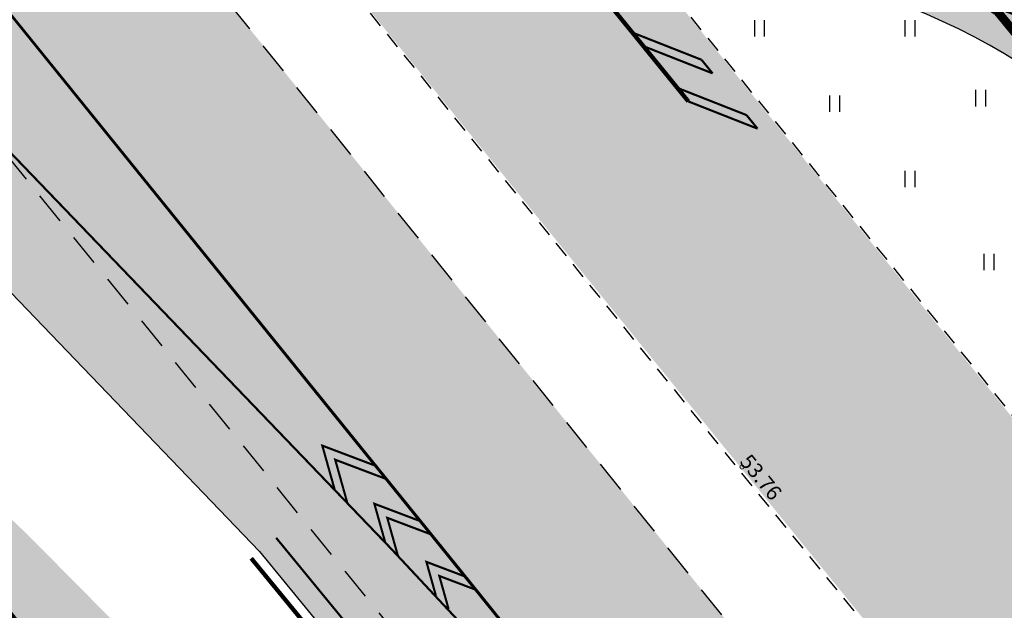
# Model space of a CAD drawing. Units: metres. Extents: x 548547 to 552201, y 6579805 to 6581606.
# Drawn here: x 549495 to 549541, y 6580617 to 6580645 of the extents above; entities that cross this region are included whole.
import ezdxf

# ---------------------------------------------------------------- set-up
doc = ezdxf.new("R2010")
doc.units = ezdxf.units.M
for name, pattern in [('923', [2, 1, -1]), ('ASFBET', [2.5, 1.5, -1]), ('KATASTRIPIIR', [0.02, 0.01, 0.01])]:
    doc.linetypes.add(name, pattern=pattern)
for name, color, linetype in [('HALJASTUS', 3, 'Continuous'), ('PIIR', 32, 'Continuous'), ('PRoj. tee', 7, 'Continuous'), ('TEE', 7, 'Continuous'), ('TL_põrkepiire', 1, 'Continuous'), ('TL_sõiduteeasfaldiserv', 12, 'Continuous')]:
    doc.layers.add(name, color=color, linetype=linetype)
doc.layers.add('KORGUS-EH2000', color=2, linetype='Continuous', lineweight=0)
for name, color, linetype, true_color in [('TL_hatch_kinnistute-jp-teed_TA-KOV', 7, 'Continuous', 0xbdb9b2), ('TL_hatch_riigiteed_TA', 7, 'Continuous', 0xbdb9b2), ('TL_markeering', 7, 'Continuous', 0xffffff)]:
    doc.layers.add(name, color=color, linetype=linetype, true_color=true_color)
doc.styles.add('ITALIC', font='italic.shx')
doc.linetypes.add('FENCELINE2', pattern='A,0.25,-0.1,[132,ltypeshp.shx,S=0.1,R=0,X=-0.1,Y=0],-0.1,1', length=1.45)

# ---------------------------------------------------------------- blocks, each defined once
blk = doc.blocks.new('HEIN_14')
at = {"layer": 'HALJASTUS', "linetype": 'Continuous'}
for p, q in [((-0.4550559781491756, 0.7611157093197107), (-0.4550559781491756, -0.7611157111823559)), ((0.4550559781491756, 0.7611157093197107), (0.4550559781491756, -0.7611157111823559))]:
    blk.add_line(p, q, dxfattribs=at)
blk = doc.blocks.new('RING02_12')
at = {"layer": 'KORGUS-EH2000', "color": 32, "linetype": 'Continuous', "lineweight": 0}
blk.add_circle((0, 0), 0.2, dxfattribs=at)
blk = doc.blocks.new('A$C8167e308')
at = {"layer": 'TL_hatch_kinnistute-jp-teed_TA-KOV'}
h = blk.add_hatch(color=256, dxfattribs=at)
h.dxf.hatch_style = 1
edge = h.paths.add_edge_path()
edge.add_line((549469.1876084796, 6580633.705124505), (549479.1115303074, 6580630.74393189))
edge.add_arc((549467.6742660606, 6580592.413930762), 39.9999999989741, 44.723762525361394, 73.38545679399732, ccw=False)
edge.add_line((549496.0945736933, 6580620.56150817), (549499.2033908117, 6580617.420351946))
edge.add_arc((549371.7610625305, 6580488.810785976), 181.0579119967415, 37.68150419435068, 45.26118662458049, ccw=False)
edge.add_line((549515.0540782742, 6580599.486343963), (549532.8912427997, 6580577.476682972))
edge.add_line((549532.8912427997, 6580577.476682972), (549537.8014617513, 6580569.183746707))
edge.add_line((549537.8014617513, 6580569.183746707), (549540.0049106798, 6580565.061987881))
edge.add_arc((549527.867477188, 6580559.668393044), 13.28187325006215, -107.12811006028272, 23.959256318998825, ccw=False)
edge.add_line((549523.9558431313, 6580546.975588939), (549518.5475000001, 6580548.375))
edge.add_line((549518.5475000001, 6580548.375), (549522.776942054, 6580561.451931491))
edge.add_line((549522.776942054, 6580561.451931491), (549514.09034721, 6580570.409812923))
edge.add_line((549514.09034721, 6580570.409812923), (549520.9816535492, 6580577.367439276))
edge.add_line((549520.9816535492, 6580577.367439276), (549521.7501615263, 6580578.075611087))
edge.add_arc((549518.1475486464, 6580580.175330789), 4.169849204704063, 329.7649797255463, 393.2006193431326)
edge.add_line((549521.636704972, 6580582.458624577), (549518.9921007905, 6580586.728847253))
edge.add_line((549518.9921007905, 6580586.728847253), (549507.1187671387, 6580601.725901634))
edge.add_arc((549389.5144336432, 6580508.617251429), 150.0000000001247, 38.36904854520805, 44.72376252689358)
edge.add_line((549496.090587266, 6580614.170666717), (549494.4553810188, 6580615.821716962))
edge.add_arc((549466.2299250363, 6580589.898176447), 38.32370439160786, 42.56577800969039, 73.38545679120968)
edge.add_line((549477.1878833895, 6580626.621867261), (549466.5566623805, 6580629.794110422))
edge.add_line((549466.5566623805, 6580629.794110422), (549469.1876084796, 6580633.705124505))
at = {"layer": 'TL_hatch_riigiteed_TA', "lineweight": 0}
h = blk.add_hatch(color=256, dxfattribs=at)
h.dxf.hatch_style = 1
edge = h.paths.add_edge_path(flags=16)
edge.add_arc((549566.6585647177, 6580546.440403148), 0.7999999996346148, 227.1587966594937, 399.1141681489838)
edge.add_line((549567.2792770612, 6580546.945097299), (549549.1392368502, 6580569.255137618))
edge.add_arc((549548.5185469696, 6580568.750458622), 0.7999730096610546, 39.11434086344992, 210.4057075893466)
edge.add_arc((549578.4460950384, 6580586.312730657), 35.4999950912884, 210.4055352286693, 219.1141686856304)
edge.add_line((549550.9019888169, 6580563.916930516), (549562.2519112683, 6580549.957908124))
edge.add_arc((549589.9527820826, 6580572.159524192), 35.49999999881793, 218.7113788145169, 227.8171841397924)
edge = h.paths.add_edge_path()
edge.add_arc((548910.63273479, 6581165.24161258), 125.0000987151388, 65.27389508946521, 70.26798713094372)
edge.add_arc((548924.1382472743, 6581202.891972159), 85.000743187427, 70.26861782870803, 144.7986329703574)
edge.add_line((548854.6814926756, 6581251.890804625), (548859.5839612562, 6581248.432366922))
edge.add_arc((548924.1375018442, 6581202.893187043), 78.9998513069572, 70.26785288842183, 144.799012483927, ccw=False)
edge.add_arc((548910.6327745116, 6581165.241709772), 118.9999938187201, 65.27389299221892, 70.26798503354848, ccw=False)
edge.add_arc((548908.9823716312, 6581161.745948593), 122.8655931996416, 62.07068206934679, 65.25669494371141, ccw=False)
edge.add_arc((548904.9786917017, 6581154.19331667), 131.413791952489, 59.09028842062128, 62.070752265764895, ccw=False)
edge.add_arc((548899.9402324882, 6581145.777901715), 141.2222209866386, 56.3153738962049, 59.090288510727476, ccw=False)
edge.add_arc((548893.6298763152, 6581136.310418957), 152.5999986606017, 53.746008616169206, 56.31537400002338, ccw=False)
edge.add_arc((548885.7312867878, 6581125.539675133), 165.9565191295378, 51.427069957533206, 53.74600871617912, ccw=False)
edge.add_line((548989.2068841606, 6581255.286994913), (548999.4894774841, 6581245.773097698))
edge.add_arc((548847.1028770669, 6581081.074089079), 224.3823509695503, 45.52403969338212, 47.22367327943789, ccw=False)
edge.add_arc((548826.0021544392, 6581059.583808628), 254.4999977781077, 43.982420520336575, 45.52403975057808, ccw=False)
edge.add_arc((548797.6628405759, 6581032.233649712), 293.8846128322797, 42.64635056853132, 43.982420568122905, ccw=False)
edge.add_arc((548758.1592158806, 6580995.849181068), 347.5909059697828, 41.51582985503791, 42.64635062402499, ccw=False)
edge.add_arc((548700.0726131293, 6580944.429878794), 425.1666629147152, 40.590858345418894, 41.515829883620086, ccw=False)
edge.add_arc((548607.5011698051, 6580865.112172188), 547.0714236924237, 39.87143607604378, 40.59085838348432, ccw=False)
edge.add_arc((548439.0930690999, 6580724.443736766), 766.4999931800351, 39.35756301256981, 39.871436089365375, ccw=False)
edge.add_arc((548043.2128891012, 6580399.754842102), 1278.499988525629, 39.04923919132199, 39.3575630373424, ccw=False)
edge.add_arc((546055.1041910283, 6578786.985249626), 3838.50037012107, 38.946464645480376, 39.04923925089179, ccw=False)
edge.add_line((549040.4350525416, 6581199.843459035), (549428.2710413121, 6580719.803514523))
edge.add_arc((549311.593102963, 6580625.536560067), 149.9999999997142, 31.336536425205622, 38.935590808269296, ccw=False)
edge.add_line((549439.7122083134, 6580703.546141813), (549450.0877328517, 6580686.505889941))
edge.add_arc((549429.5886760014, 6580674.024356861), 23.99999999559486, -24.277796592034974, 31.336536434466893, ccw=False)
edge.add_line((549451.4661803002, 6580664.156489542), (549450.0127516403, 6580660.934173034))
edge.add_line((549450.0127516403, 6580660.934173034), (549457.0243562402, 6580657.771582688))
edge.add_line((549457.0243562402, 6580657.771582688), (549462.7002792476, 6580650.578720538))
edge.add_arc((549467.9657397558, 6580643.906020512), 8.500000000065938, 72.66646827782392, 128.2771452196689, ccw=False)
edge.add_arc((549461.5601676467, 6580623.3824086), 29.99999999879374, 55.57619725474461, 72.6664682712464, ccw=False)
edge.add_line((549478.5194597483, 6580648.128770178), (549477.9258845246, 6580647.262647524))
edge.add_line((549477.9258845246, 6580647.262647524), (549481.6686328131, 6580644.87773222))
edge.add_arc((549419.4898148705, 6580567.840114307), 98.99999987131336, 43.84227859552158, 51.0922095400843, ccw=False)
edge.add_line((549490.8934953507, 6580636.414995921), (549506.5433802613, 6580620.117318313))
edge.add_line((549506.5433802613, 6580620.117318313), (549521.6756731888, 6580601.665437448))
edge.add_arc((549443.9658753071, 6580537.936030474), 100.5000000005058, 31.206509912259094, 39.35500285346609, ccw=False)
edge.add_line((549529.9240676778, 6580590.00751177), (549536.4001193421, 6580579.31702091))
edge.add_line((549536.4001193421, 6580579.31702091), (549543.685206793, 6580566.521817183))
edge.add_arc((549578.4460990817, 6580586.312733466), 40.00000000013534, 209.6547766884838, 219.1141681424578)
edge.add_line((549547.410481907, 6580561.078025887), (549548.4646104828, 6580559.781576113))
edge.add_line((549548.4646104828, 6580559.781576113), (549548.2039318716, 6580557.248965917))
edge.add_line((549548.2039318716, 6580557.248965917), (549549.9875977144, 6580558.701045862))
edge.add_line((549549.9875977144, 6580558.701045862), (549556.49081002, 6580550.712809608))
edge.add_line((549556.49081002, 6580550.712809608), (549554.7067249374, 6580549.261244643))
edge.add_line((549554.7067249374, 6580549.261244643), (549557.1163599135, 6580549.140977945))
edge.add_line((549557.1163599135, 6580549.140977945), (549558.7405332775, 6580547.143618763))
edge.add_arc((549589.952782086, 6580572.159524192), 40.00000000123102, 218.7113788107078, 234.6666624642462)
edge.add_arc((549480.0696268472, 6580417.157291321), 149.9999999994798, 38.9931649875482, 54.66666246530991, ccw=False)
edge.add_line((549596.6527813079, 6580511.541443041), (549596.6525236468, 6580511.541761302))
edge.add_line((549596.6525236468, 6580511.541761302), (549680.9678838595, 6580407.396143495))
edge.add_line((549680.9678838595, 6580407.396143495), (549702.6561524519, 6580380.398116107))
edge.add_line((549702.6561524519, 6580380.398116107), (549729.8697663518, 6580347.065340457))
edge.add_line((549729.8697663518, 6580347.065340457), (549755.0707219294, 6580315.916936292))
edge.add_line((549755.0707219294, 6580315.916936292), (549811.9346057979, 6580239.917049112))
edge.add_line((549811.9346057979, 6580239.917049112), (549865.5249321174, 6580173.702649961))
edge.add_arc((549587.793842813, 6579944.303415957), 360.2201639664217, 29.2389110966584, 39.55589150058972, ccw=False)
edge.add_line((549902.1185564924, 6580120.253809245), (549935.7192700054, 6580060.228171011))
edge.add_line((549935.7192700054, 6580060.228171011), (549962.5176541312, 6580011.84471774))
edge.add_line((549962.5176541312, 6580011.84471774), (549966.4610408817, 6580014.012643523))
edge.add_line((549966.4610408817, 6580014.012643523), (549912.8781433204, 6580110.754507066))
edge.add_arc((549587.7938428618, 6579944.30341599), 365.2201639078299, 27.11355367625352, 39.55196887630704)
edge.add_line((549869.3958733897, 6580176.867524415), (549815.8211690296, 6580243.062621593))
edge.add_line((549815.8211690296, 6580243.062621593), (549818.5544437584, 6580245.274785209))
edge.add_line((549818.5544437584, 6580245.274785209), (549758.945340948, 6580319.077271951))
edge.add_line((549758.945340948, 6580319.077271951), (549733.7498998622, 6580350.218860199))
edge.add_line((549733.7498998622, 6580350.218860199), (549706.5417796223, 6580383.544906903))
edge.add_line((549706.5417796223, 6580383.544906903), (549684.8599502253, 6580410.534918641))
edge.add_line((549684.8599502253, 6580410.534918641), (549655.6904464009, 6580446.564842363))
edge.add_line((549655.6904464009, 6580446.564842363), (549642.256013383, 6580463.07019092))
edge.add_line((549642.256013383, 6580463.07019092), (549627.3408304832, 6580481.504044226))
edge.add_line((549627.3408304832, 6580481.504044226), (549627.3435176556, 6580481.506217821))
edge.add_line((549627.3435176556, 6580481.506217821), (549603.7877090683, 6580510.627803418))
edge.add_line((549603.7877090683, 6580510.627803418), (549574.4756426064, 6580546.721653892))
edge.add_line((549574.4756426064, 6580546.721653892), (549545.8344668591, 6580582.073042241))
edge.add_line((549545.8344668591, 6580582.073042241), (549515.9330255216, 6580619.224348127))
edge.add_line((549515.9330255216, 6580619.224348127), (549433.9210604124, 6580720.661022882))
edge.add_line((549433.9210604124, 6580720.661022882), (549227.1616449392, 6580976.826156329))
edge.add_line((549227.1616449392, 6580976.826156329), (548995.0579937428, 6581263.903638971))
edge.add_line((548995.0579937428, 6581263.903638971), (548991.5590381861, 6581261.073919902))
edge.add_arc((548885.7312861857, 6581125.539674402), 171.9565200757347, 52.01659563244466, 53.74600869512275)
edge.add_arc((548893.6298764502, 6581136.310419148), 158.5999984274235, 53.74600861485908, 56.31537399861595)
edge.add_arc((548899.9402326023, 6581145.77790188), 147.222220786716, 56.31537389780019, 59.09028851214666)
edge.add_arc((548904.9786474227, 6581154.19323816), 137.4138820583287, 59.09028939602791, 62.07075324123988)
edge.add_arc((548908.9681006141, 6581161.717108354), 128.897758593636, 62.07108722360292, 65.25696873870913)
edge.add_line((548962.918164579, 6581278.781290616), (548962.9178963129, 6581278.78141425))
h = blk.add_hatch(color=256, dxfattribs=at)
h.dxf.hatch_style = 1
edge = h.paths.add_edge_path(flags=16)
edge.add_arc((549800.0988935343, 6580620.162206738), 6.499999999999999, 0, 360)
edge = h.paths.add_edge_path(flags=16)
edge.add_line((549777.4489838181, 6580639.167064999), (549787.9083672946, 6580627.046323966))
edge.add_arc((549800.0988934174, 6580620.162206486), 14.00000002265709, 141.166393148991, 150.5461288876233, ccw=False)
edge.add_arc((549788.4143389432, 6580629.568118851), 0.9999999998604217, 321.1663942618169, 404.8768085424112)
edge.add_line((549789.1229644364, 6580630.273703651), (549778.914695799, 6580640.525964463))
edge.add_arc((549778.2060703024, 6580639.820379667), 0.9999999994902377, 44.8768082546763, 220.7919823511627)
edge = h.paths.add_edge_path(flags=16)
edge.add_line((549814.8533218222, 6580640.734392379), (549806.8104375484, 6580632.448588506))
edge.add_arc((549800.098893534, 6580620.162206738), 14.00000000027761, 52.26293196327839, 61.354038681297425, ccw=False)
edge.add_arc((549809.2794755577, 6580632.024622753), 0.9999999998979839, 232.2629319787984, 319.2400549264777)
edge.add_line((549810.0369272283, 6580631.371731517), (549820.7381134256, 6580643.78671107))
edge.add_arc((549820.1321520892, 6580644.30902406), 0.8000000007172822, 319.2400548524796, 490.5200076830586)
edge.add_line((549819.6123812554, 6580644.917167366), (549816.2269475157, 6580642.023688641))
edge.add_arc((549829.3836470981, 6580626.630060821), 20.25000052783862, 130.5200077009724, 135.8523182875028)
edge = h.paths.add_edge_path(flags=16)
edge.add_line((549810.8324956126, 6580609.75768229), (549819.4738501409, 6580599.918926319))
edge.add_arc((549820.0749359541, 6580600.446857701), 0.800009811687812, 221.2927144262381, 394.5494814701481)
edge.add_arc((549767.6093111071, 6580564.321424008), 64.50000000040436, 34.54952287504516, 39.80821525920093)
edge.add_line((549817.1576779918, 6580605.615604459), (549811.6395541163, 6580612.236731779))
edge.add_arc((549800.0988935352, 6580620.162206739), 13.99999999982405, 319.71633456800913, 325.520915658051, ccw=False)
edge.add_arc((549811.5416839344, 6580610.4636219), 1.000000000023523, 139.7163345698574, 223.6772504915714)
edge.add_line((549810.8184425278, 6580609.7730266), (549810.8324956126, 6580609.75768229))
edge = h.paths.add_edge_path(flags=16)
edge.add_arc((549758.7071112226, 6580626.521327695), 35.50000000092335, 312.7717053079462, 330.63311194163265, ccw=False)
edge.add_arc((549783.3576745504, 6580599.87475704), 0.7999999993274025, 132.7717053129349, 304.2328828329211)
edge.add_arc((549766.9309822314, 6580624.016086314), 29.99999999366953, 304.2328827059397, 313.6630779062346)
edge.add_line((549787.6434735934, 6580602.313720056), (549793.440903929, 6580607.84672159))
edge.add_arc((549800.0988935401, 6580620.162206735), 14.00000000064474, 230.2969654473136, 241.60348612807138, ccw=False)
edge.add_arc((549790.5167650456, 6580608.621720891), 1.000000000216897, 50.29696545888567, 150.6331119300494)
edge = h.paths.add_edge_path(flags=16)
edge.add_line((549565.921475467, 6580615.463632097), (549565.1471745645, 6580614.839538037))
edge.add_line((549565.1471745645, 6580614.839538037), (549572.9914742258, 6580605.107274026))
edge.add_line((549572.9914742258, 6580605.107274026), (549573.7700554262, 6580605.734818063))
edge.add_line((549573.7700554262, 6580605.734818063), (549587.3139805727, 6580588.926852939))
edge.add_line((549587.3139805727, 6580588.926852939), (549587.3139158183, 6580588.926933296))
edge.add_arc((549588.4819249591, 6580589.868078687), 1.500000000095366, 218.860785278652, 361.5881756413818)
edge.add_arc((549665.4542417757, 6580592.002212789), 75.50189662906102, 131.2994687958992, 181.5881756425532, ccw=False)
edge.add_arc((549614.9633952491, 6580649.475811988), 1.000000000456149, 311.2994687655224, 472.3778977501668)
edge.add_arc((549399.2891206603, 6581173.314291002), 565.499907162905, 292.24016118684773, 292.37789775987926, ccw=False)
edge.add_arc((549484.0707754751, 6580965.978736135), 341.4999935353079, 291.5093477491045, 292.2401612632606, ccw=False)
edge.add_arc((549519.269464256, 6580876.664392584), 245.4999953276456, 290.4862089149641, 291.50934783487367, ccw=False)
edge.add_arc((549537.9351657944, 6580826.704049051), 192.1666629746314, 289.1707446570565, 290.486208982707, ccw=False)
edge.add_arc((549549.0803329922, 6580794.646792863), 158.2272695477376, 287.56295502675925, 289.1707447580623, ccw=False)
edge.add_arc((549556.1704855656, 6580772.245556554), 134.7307665808611, 285.6628400121049, 287.56295514906697, ccw=False)
edge.add_arc((549560.8223797122, 6580755.654616791), 117.4999975506661, 283.4703996355898, 285.6628401782203, ccw=False)
edge.add_arc((549563.8917457457, 6580742.840625939), 104.3235272570334, 280.98563383738633, 283.4703997856193, ccw=False)
edge.add_arc((549565.8740711072, 6580732.628774721), 93.92105067050608, 278.20854268245256, 280.98563403648876, ccw=False)
edge.add_arc((549567.0763992604, 6580724.293996252), 85.49999817593735, 275.1391261234639, 278.20854288313933, ccw=False)
edge.add_arc((549567.6995266866, 6580717.365426789), 78.54346436994307, 271.7773836755887, 275.1391263280759, ccw=False)
edge.add_arc((549567.8245646916, 6580714.33297893), 75.50860360407945, 260.8658254990909, 271.75391953752853, ccw=False)
edge.add_line((549555.8378011868, 6580639.781877537), (549558.9618350143, 6580628.830410258))
edge.add_arc((549596.3818850253, 6580639.818579227), 39.00000000146525, 196.3645539066719, 218.6444582317501)
edge = h.paths.add_edge_path()
edge.add_arc((549596.3818850239, 6580639.818579227), 44.00000000057805, 197.5610075865651, 218.8647263872826, ccw=False)
edge.add_arc((549525.8305644717, 6580617.491215558), 30.00000000018444, 17.56100758258851, 67.00891907274317)
edge.add_arc((549571.4474428268, 6580725.004375604), 86.79032140524428, 244.9332344759178, 247.0089190770091, ccw=False)
edge.add_arc((549573.8226566004, 6580730.082580454), 92.39655052704248, 241.5841237683586, 244.93323458922282, ccw=False)
edge.add_arc((549576.885714217, 6580735.743837694), 98.83333198209212, 238.4659862933251, 241.5841239538778, ccw=False)
edge.add_arc((549580.7908153441, 6580742.107900525), 106.2999986096516, 235.5788219129651, 238.4659864136074, ccw=False)
edge.add_arc((549585.7455466146, 6580749.338368859), 115.0652159087978, 232.9226306921357, 235.57882203279502, ccw=False)
edge.add_arc((549592.0366020742, 6580757.663468448), 125.4999972657138, 232.3616155780513, 232.9226308338475, ccw=False)
edge.add_line((549515.3967896965, 6580658.282441726), (549513.6241879042, 6580656.877542078))
edge.add_line((549513.6241879042, 6580656.877542078), (549474.2166713271, 6580705.37233032))
edge.add_line((549474.2166713271, 6580705.37233032), (549449.0677426271, 6580736.477496856))
edge.add_line((549449.0677426271, 6580736.477496856), (549271.0650885191, 6580956.638055817))
edge.add_line((549271.0650885191, 6580956.638055817), (549159.1187392998, 6581095.097625096))
edge.add_line((549159.1187392998, 6581095.097625096), (549161.0179450932, 6581096.633157499))
edge.add_line((549161.0179450932, 6581096.633157499), (549213.7148731619, 6581034.92027235))
edge.add_line((549213.7148731619, 6581034.92027235), (549222.7355909753, 6581024.366470817))
edge.add_line((549222.7355909753, 6581024.366470817), (549499.0440332579, 6580682.617515756))
edge.add_arc((549668.2287527794, 6580835.594613187), 228.090906565914, 222.1199377743349, 223.1062715158895)
edge.add_arc((549642.4969976344, 6580811.509980706), 192.8461517134695, 223.1062718720297, 224.6075974121874)
edge.add_arc((549624.0962698566, 6580793.359584826), 166.9999981633103, 224.6075973338092, 226.3398960341583)
edge.add_arc((549610.4511356252, 6580779.060847028), 147.2352924786022, 226.3398959594867, 228.3031678199137)
edge.add_arc((549600.0717150922, 6580767.409943605), 131.6315774984519, 228.3031677222816, 230.4974127425523)
edge.add_arc((549592.0366029635, 6580757.663469558), 118.9999986868484, 230.4974126410863, 232.9226308215806)
edge.add_arc((549585.7455467797, 6580749.338369102), 108.5652162022867, 232.9226306995562, 235.5788220402129)
edge.add_arc((549580.7908155003, 6580742.107900773), 99.79999890273045, 235.5788219192334, 238.4659864198828)
edge.add_arc((549576.8857144198, 6580735.743837978), 92.33333232966504, 238.4659862784974, 241.5841239391769)
edge.add_arc((549573.8226566933, 6580730.082580706), 85.89655079448863, 241.5841237929387, 244.9332346135681)
edge.add_arc((549571.4474429622, 6580725.00437587), 80.29032170335107, 244.9332344695474, 248.5133184502307)
edge.add_arc((549569.6428722207, 6580720.420080841), 75.36363554723242, 248.5133182834613, 252.3243754242043)
edge.add_arc((549568.3166666976, 6580716.257861113), 70.99523834476486, 252.3242390086702, 256.36626930949)
edge.add_arc((549567.8235057672, 6580714.322764053), 68.99842647938038, 256.3854803046312, 271.7528476271935)
edge.add_arc((549567.6995266873, 6580717.365427164), 72.04346474448184, 271.777383665959, 275.1391263184262)
edge.add_arc((549567.0763991963, 6580724.293996694), 78.99999862307189, 275.139126140312, 278.2085428999386)
edge.add_arc((549565.8740710473, 6580732.628775144), 87.42105109767138, 278.2085426818236, 280.9856340357271)
edge.add_arc((549563.8917456389, 6580742.840626361), 97.82352769220975, 280.985633850488, 283.4703997987833)
edge.add_arc((549560.8223795728, 6580755.654617281), 110.9999980595696, 283.4703996466519, 285.6628401892695)
edge.add_arc((549556.170485476, 6580772.245556906), 128.2307669435506, 285.6628400083897, 287.5629551452366)
edge.add_arc((549549.0803327906, 6580794.646793334), 151.7272700579135, 287.5629550450598, 289.1707447762516)
edge.add_arc((549537.9351656934, 6580826.704049403), 185.6666633391778, 289.1707446511471, 290.4862089766712)
edge.add_arc((549519.2694641805, 6580876.664392986), 238.9999957303828, 290.4862088984878, 291.5093478183546)
edge.add_arc((549484.0707752488, 6580965.978736532), 334.9999939881208, 291.5093477599943, 292.2401612742323)
edge.add_arc((549399.2890890584, 6581173.314367416), 558.9999898531137, 292.2401612201687, 292.6786493286896)
edge.add_arc((548967.3949629461, 6582206.871709051), 1679.166635766339, 292.6786553705331, 292.8248180733787)
edge.add_line((549618.7686561467, 6580659.191864097), (549651.5953181774, 6580672.991226846))
edge.add_line((549651.5953181774, 6580672.991226846), (549653.5569194452, 6580673.815826184))
edge.add_arc((550266.876823985, 6579216.626530837), 1581.000299740078, 112.6735505669179, 112.8258557864009, ccw=False)
edge.add_arc((549860.8376386709, 6580188.554483079), 527.6666563202832, 112.21663541986419, 112.6735511251855, ccw=False)
edge.add_arc((549781.1825532826, 6580383.581430279), 316.9999936464546, 111.4551092889541, 112.21663546454579, ccw=False)
edge.add_arc((549748.1585553011, 6580467.610743128), 226.7142812631498, 110.3889727299572, 111.45510937570131, ccw=False)
edge.add_arc((549730.6836730589, 6580514.626980885), 176.5555519907729, 109.0182256789546, 110.3889727949929, ccw=False)
edge.add_arc((549720.2822014871, 6580544.803862089), 144.6363607403622, 107.3428682393521, 109.01822582569201, ccw=False)
edge.add_arc((549713.6950573603, 6580565.897149901), 122.5384590650753, 105.3629003156083, 107.34286837210601, ccw=False)
edge.add_arc((549709.4018039732, 6580581.523222507), 106.3333311810974, 103.07832195312852, 105.36290047987791, ccw=False)
edge.add_arc((549706.5976725812, 6580593.59394712), 93.94117456703503, 100.48913314958298, 103.07832214656793, ccw=False)
edge.add_arc((549704.8180128151, 6580603.205080215), 84.16666341838858, 97.59518176445641, 100.48898123169499, ccw=False)
edge.add_arc((549704.2322428639, 6580607.329881846), 80.00063493909735, 60.90162215576868, 97.56979761177712, ccw=False)
edge.add_arc((549702.1796902355, 6580603.714493451), 84.15789625931986, 58.121596541840916, 60.877596348695306, ccw=False)
edge.add_arc((549697.0129641594, 6580595.406817501), 93.94117474991371, 55.65570388690452, 58.12159816977561, ccw=False)
edge.add_arc((549690.0217489869, 6580585.175079786), 106.3333313927362, 53.479914994363924, 55.655704067236684, ccw=False)
edge.add_arc((549680.3780039905, 6580572.151856161), 122.5384593205085, 51.594231267257726, 53.47991513044411, ccw=False)
edge.add_arc((549666.650198103, 6580554.835257047), 144.6363610162349, 49.99865274673152, 51.59423140017441, ccw=False)
edge.add_arc((549646.1323626655, 6580530.384220127), 176.5555523828438, 48.69317940122079, 49.998652844844116, ccw=False)
edge.add_arc((549613.0230323956, 6580492.705706797), 226.714281610245, 47.67781124767828, 48.693179481836694, ccw=False)
edge.add_arc((549552.2337619036, 6580425.951122646), 316.9999942786711, 46.95254830059042, 47.677811324886875, ccw=False)
edge.add_arc((549408.4318920991, 6580271.998320975), 527.6666572834939, 46.517390502237504, 46.95254831686441, ccw=False)
edge.add_arc((548683.7120384387, 6579507.83830486), 1580.833024254843, 46.372344312268524, 46.51739691714579, ccw=False)
edge.add_line((549774.4378330958, 6580652.106757385), (549782.0968748331, 6580644.812272104))
edge.add_arc((549810.4053163977, 6580674.797134552), 41.23663225607073, 226.6472796720317, 242.7669627958037)
edge.add_arc((549798.3407351609, 6580651.498666968), 14.99999999978752, 243.0176384745107, 319.2400548933084)
edge.add_line((549809.7025102151, 6580641.705298415), (549809.7993516535, 6580641.817648996))
edge.add_arc((549840.0974184495, 6580615.701999501), 40.00000000101729, 131.3664314127974, 139.2400548570079, ccw=False)
edge.add_line((549813.662527449, 6580645.721935175), (549815.4340762893, 6580647.281921878))
edge.add_arc((549775.7817397963, 6580692.311825395), 60.0000000002618, 311.3664314040166, 322.5667512319432)
edge.add_line((549823.4254613749, 6580655.841621198), (549824.5161678717, 6580657.266491646))
edge.add_line((549824.5161678717, 6580657.266491646), (549829.1768398592, 6580663.109203))
edge.add_arc((550117.2936410337, 6580425.038265377), 373.7499999456733, 140.2192223228847, 140.43307453826, ccw=False)
edge.add_line((549830.0674266554, 6580664.182916652), (549838.3163477286, 6580657.612770203))
edge.add_line((549838.3163477286, 6580657.612770203), (549837.4876411055, 6580656.530169524))
edge.add_line((549837.4876411055, 6580656.530169524), (549832.7827069046, 6580650.631970177))
edge.add_line((549832.7827069046, 6580650.631970177), (549830.504556944, 6580647.890338236))
edge.add_arc((549443.0587022468, 6580969.837185105), 503.7500000306506, 318.7535091967132, 320.2752257341902, ccw=False)
edge.add_line((549821.8183475018, 6580637.714928011), (549821.7870064287, 6580637.675578807))
edge.add_arc((549844.2618732697, 6580617.803981979), 29.99999999969703, 138.5178595242817, 170.6808704027313)
edge.add_arc((549827.4862442677, 6580620.556848045), 13.00000000022182, 170.6808703986538, 219.8082152569608)
edge.add_line((549817.4997517173, 6580612.23398997), (549824.5158937393, 6580603.81540955))
edge.add_arc((549782.2653483333, 6580568.603317693), 55.00000000023604, -16.655797045775273, 39.80821525827821, ccw=False)
edge.add_line((549834.9577630926, 6580552.839135923), (549817.3402807827, 6580493.951989196))
edge.add_line((549817.3402807827, 6580493.951989196), (549810.1549514976, 6580496.101650346))
edge.add_line((549810.1549514976, 6580496.101650346), (549826.1259299057, 6580549.48529123))
edge.add_arc((549778.2237346701, 6580563.816365566), 50.00000000002186, 343.3442029544584, 395.8003616847835)
edge.add_arc((549794.4449371983, 6580575.515621465), 29.99999999922414, 35.80036168433171, 54.14590490448305)
edge.add_line((549812.0166322961, 6580599.830956777), (549809.140825109, 6580601.909184627))
edge.add_arc((549801.5264239009, 6580591.372539324), 13.00000000036844, 54.14590491209896, 133.6630779246028)
edge.add_line((549792.5510109722, 6580600.776898035), (549791.6960640672, 6580599.960946437))
edge.add_arc((549749.9391106023, 6580643.707974181), 60.47681869173456, 294.918291115163, 313.66670214531234, ccw=False)
edge.add_arc((549796.2724124505, 6580543.691771656), 49.75036903241514, 114.7809572050889, 129.1007281729069)
edge.add_line((549764.8955676163, 6580582.299968028), (549762.4926620726, 6580585.193406995))
edge.add_line((549762.4926620726, 6580585.193406995), (549779.7609806504, 6580598.557556865))
edge.add_line((549779.7609806504, 6580598.557556865), (549776.4275859854, 6580602.233271618))
edge.add_arc((549469.4169065609, 6580940.29499928), 456.6632117767647, 312.2441514825709, 312.6723512347809)
edge.add_arc((549765.4082642965, 6580619.259715592), 20.00027322333583, 312.5981433808606, 336.7983192112276)
edge.add_arc((549770.923241989, 6580616.895757088), 14.00000000037059, 336.7984867498477, 400.9925698989031)
edge.add_line((549781.4903671094, 6580626.07921323), (549770.6576611504, 6580638.54408023))
edge.add_arc((548714.244981489, 6579721.3781806), 1399.000013293311, 40.96415693263459, 41.13464110337978)
edge.add_arc((549417.199750984, 6580335.353545932), 465.6666552745082, 41.13464108202213, 41.64609361181461)
edge.add_arc((549556.6889768449, 6580459.398693318), 278.9999932231697, 41.64609353954806, 42.49851442261461)
edge.add_arc((549615.6725634222, 6580513.444379526), 198.9999952032299, 42.49851432216806, 43.69190355827548)
edge.add_arc((549647.8087742841, 6580544.145723108), 154.5555518351478, 43.69190343707417, 45.22626102626042)
edge.add_arc((549667.7286214957, 6580564.223522385), 126.2727242410449, 45.22626085212276, 47.10158679466719)
edge.add_arc((549681.0570238656, 6580578.567388739), 106.6923051510628, 47.10158658774014, 49.31788088358438)
edge.add_arc((549690.4170898369, 6580589.456341827), 92.33333115094628, 49.31788065190489, 51.8751433005736)
edge.add_arc((549697.1961332913, 6580598.09425686), 81.35293925115406, 51.8751430266211, 54.77337402873358)
edge.add_arc((549702.2012151108, 6580605.182851563), 72.67543852726301, 54.77317652623024, 58.01237588164103)
edge.add_arc((549704.1776317906, 6580608.282721058), 68.99927461573385, 58.04078317521436, 95.75184947822416)
edge.add_arc((549704.5830582016, 6580604.61999967), 72.68419621491407, 95.78046939629172, 99.01966887433794)
edge.add_arc((549705.9420888195, 6580596.058449495), 81.35293923986687, 99.01966979745023, 101.9179007994879)
edge.add_arc((549708.2096479028, 6580585.314745196), 92.33333113861312, 101.9179005287016, 104.4751631774881)
edge.add_arc((549711.7988209751, 6580571.411581129), 106.6923051418573, 104.4751629387235, 106.6914572343921)
edge.add_arc((549717.4226635912, 6580552.656176421), 126.2727242265008, 106.6914570287398, 108.5667829712945)
edge.add_arc((549726.4281923542, 6580525.845380307), 154.5555518176356, 108.5667827995455, 110.1011403887679)
edge.add_arc((549741.7027864966, 6580484.108162879), 198.9999951695565, 110.1011402639089, 111.2945295000923)
edge.add_arc((549770.7557670979, 6580409.570092074), 278.9999931770993, 111.2945293939081, 112.1469502768886)
edge.add_arc((549841.125993734, 6580236.675690956), 465.666655263545, 112.1469502204302, 112.6584027502194)
edge.add_arc((550200.7440672155, 6579375.22534299), 1399.166446793328, 112.6584111515943, 112.8288953281881)
edge.add_line((549657.8948397026, 6580664.791728261), (549657.4581679774, 6580664.608163979))
edge.add_arc((550198.9634608588, 6579374.657409429), 1398.999975476561, 112.7720586918963, 112.9425428626355)
edge.add_arc((549835.1428209018, 6580234.160538268), 465.6666553042525, 112.94254298129, 113.453995511085)
edge.add_arc((549760.8471360757, 6580405.404790542), 278.9999932550369, 113.4539954474079, 114.3064163303654)
edge.add_arc((549727.9178228712, 6580478.313363598), 198.9999951729845, 114.3064162189156, 115.4998054550455)
edge.add_arc((549708.784132729, 6580518.428328966), 154.5555518202, 115.4998053336355, 117.0341629230358)
edge.add_arc((549695.9289739357, 6580543.620852187), 126.2727242764708, 117.0341627609595, 118.9094887034383)
edge.add_arc((549686.4632632196, 6580560.761247003), 106.6923051343072, 118.909488487217, 121.125782782987)
edge.add_arc((549679.0408422909, 6580573.053024811), 92.3333311413673, 121.125782558412, 123.6830452073483)
edge.add_arc((549672.951136259, 6580582.190009323), 81.352939275397, 123.6830449400299, 126.5812759417792)
edge.add_arc((549667.7794702689, 6580589.157999494), 72.6754387096332, 126.5810784208274, 129.8202777760486)
edge.add_arc((549665.4518812894, 6580592.003166166), 68.99965216153807, 129.8487360186284, 186.1428674397927)
edge.add_arc((549667.6944651479, 6580592.271382232), 71.25806572854357, 186.1643371654838, 190.1290000311605)
edge.add_arc((549672.6001088598, 6580593.147774842), 76.24137830497003, 190.1290017972078, 193.8378804078213)
edge.add_arc((549678.1556313444, 6580594.516236945), 81.96296187990524, 193.837880210244, 197.2909740888223)
edge.add_arc((549684.4927249603, 6580596.488926423), 88.59999881458107, 197.2909739023839, 200.4882830498243)
edge.add_arc((549691.7911808841, 6580599.216005944), 96.3913030433869, 200.4882828866743, 203.4298073019691)
edge.add_arc((549700.3017700353, 6580602.904124218), 105.6666652522245, 203.4298071413823, 206.1155468247896)
edge.add_arc((549710.3835459462, 6580607.846527567), 116.8947352726577, 206.1155466835169, 208.5455016351665)
edge.add_arc((549722.5674523326, 6580614.474382428), 130.7647040859788, 208.5455015142721, 210.7196717344395)
edge.add_arc((549737.6707961089, 6580623.449106417), 148.3333313490052, 210.7196716014645, 212.6380570900146)
edge.add_arc((549757.0173737815, 6580635.839872572), 171.3076899592123, 212.6380570049786, 214.3006577615699)
edge.add_arc((549782.8977329624, 6580653.494691622), 202.6363609654008, 214.3006576756202, 215.525819459586)
edge.add_line((549617.981370528, 6580535.748828906), (549645.3375435849, 6580501.82592668))
edge.add_line((549645.3375435849, 6580501.82592668), (549667.8540054266, 6580473.904486753))
edge.add_line((549667.8540054266, 6580473.904486753), (549726.206528958, 6580401.61073496))
edge.add_line((549726.206528958, 6580401.61073496), (549765.6201652399, 6580353.077862084))
edge.add_line((549765.6201652399, 6580353.077862084), (549761.732081788, 6580349.739526405))
edge.add_line((549761.732081788, 6580349.739526405), (549722.3174226276, 6580398.468306193))
edge.add_line((549722.3174226276, 6580398.468306193), (549663.962714242, 6580470.764764832))
edge.add_line((549663.962714242, 6580470.764764832), (549649.5576442179, 6580488.627709075))
edge.add_line((549649.5576442179, 6580488.627709075), (549594.5333228756, 6580556.860378713))
edge.add_line((549594.5333228756, 6580556.860378713), (549591.8278253762, 6580560.217565548))
edge.add_line((549591.8278253762, 6580560.217565548), (549594.8164357394, 6580562.626033787))
edge.add_arc((549527.416956264, 6580543.723384093), 69.99999999300648, 15.66651932517141, 38.86491702637944)
edge.add_line((549581.9208821551, 6580587.647432876), (549562.122182596, 6580612.209291123))
at = {"layer": 'TL_markeering'}
for points, const_width in [([(549526.481990948, 6580641.054762822), (549474.2166713271, 6580705.37233032), (549449.0677426269, 6580736.477496855)], 0.2), ([(549427.6271436365, 6580728.458887986), (549540.9613551226, 6580588.138580536)], 0.09999999999999999), ([(549523.8769141665, 6580644.260563589), (549527.0953376616, 6580642.992838059)], 0.09999999999999998), ([(549524.3907326671, 6580643.628259867), (549527.609156149, 6580642.360534353)], 0.09999999999999998), ([(549527.0953376616, 6580642.992838059), (549527.6091561477, 6580642.360534355)], 0.09999999999999998), ([(549525.9681724475, 6580641.687066543), (549529.1865959422, 6580640.419341013)], 0.09999999999999998), ([(549526.481990948, 6580641.054762822), (549529.70041443, 6580639.787037307)], 0.09999999999999998), ([(549529.1865959422, 6580640.419341013), (549529.7004144284, 6580639.787037309)], 0.09999999999999998), ([(549511.9017219612, 6580624.117625223), (549509.4630638359, 6580625.040893675), (549510.0516489637, 6580622.942764294)], 0.1), ([(549512.3993375545, 6580623.501521999), (549510.0621124977, 6580624.386388203), (549510.6353216835, 6580622.343069443)], 0.1), ([(549513.9817534824, 6580621.542315802), (549511.8834215202, 6580622.336737817), (549512.3911404825, 6580620.526872054)], 0.1), ([(549514.4793690747, 6580620.926212579), (549512.4824701821, 6580621.682232345), (549512.978038786, 6580619.915678965)], 0.1), ([(549516.0617850034, 6580618.967006381), (549514.3037792046, 6580619.632581959), (549514.7437190537, 6580618.064328399)], 0.1), ([(549516.5594005958, 6580618.350903158), (549514.9028278665, 6580618.978076489), (549515.3339678277, 6580617.441191887)], 0.1)]:
    blk.add_lwpolyline(points, dxfattribs=dict(at, const_width=const_width))
at = {"layer": 'TL_markeering', "const_width": 0.1}
for points in [[(549540.9588574393, 6580588.136348553, 0.02140972852442252), (549512.6608269262, 6580620.246279323), (549473.9109764898, 6580660.594616374)], [(549554.6441369363, 6580627.562544607, 0.2230668572166019), (549537.7430531544, 6580646.656082368, 0.2230668572166019)], [(549549.9892334855, 6580558.702377542), (549547.7984271217, 6580561.393459732, -0.04129783550500064), (549544.1197179466, 6580566.769203637), (549533.4618800554, 6580585.488698457, 0.04235051341134791), (549519.0933069456, 6580606.391280244), (549507.316612081, 6580620.751441765)]]:
    blk.add_lwpolyline(points, format="xyb", dxfattribs=at)
at = {"layer": 'TL_markeering', "linetype": '923', "lineweight": 13, "ltscale": 0.5, "const_width": 0.09999999999999999, "flags": 128}
blk.add_lwpolyline([(549553.9887702221, 6580641.629154692, -0.01238714893232892), (549550.40514833, 6580642.403587572, -0.01763851317660977), (549545.2422430605, 6580643.850353044, -0.01663040667628208), (549540.2068825375, 6580645.641498147, -0.0005921835835347362), (549540.0189808063, 6580645.715721305, -0.01461429300404836)], format="xyb", dxfattribs=at)
at = {"layer": 'TL_põrkepiire', "color": 1, "linetype": 'FENCELINE2', "ltscale": 2, "const_width": 0.2, "flags": 128}
blk.add_lwpolyline([(549535.9724666438, 6580579.057958814), (549529.4964149795, 6580589.748449675, 0.035569497061233), (549521.2890572789, 6580601.348375722), (549506.1567643514, 6580619.800256587)], format="xyb", dxfattribs=at)
at = {"layer": 'TL_sõiduteeasfaldiserv'}
for points in [[(549457.0243562402, 6580657.771582688), (549462.7002792476, 6580650.578720538, -0.2475244213195297), (549470.4981752397, 6580652.020006618, -0.0747089051397544), (549478.5194597483, 6580648.128770178), (549477.9258845246, 6580647.262647524), (549481.6686328131, 6580644.87773222, -0.03164434755081411), (549490.8934953507, 6580636.414995921), (549506.5433802613, 6580620.117318313), (549521.6756731888, 6580601.665437448, -0.03556949706167098), (549529.9240676778, 6580590.00751177), (549536.4001193421, 6580579.31702091), (549543.685206793, 6580566.521817183, 0.04129783550483068), (549547.410481907, 6580561.078025887), (549548.4646104828, 6580559.781576113), (549548.2039318716, 6580557.248965917), (549549.9875977144, 6580558.701045862), (549556.49081002, 6580550.712809608), (549554.7067249374, 6580549.261244643), (549557.1163599135, 6580549.140977945), (549558.7405332775, 6580547.143618763, 0.06973074869672453), (549566.8194862452, 6580539.527475166, -0.06849535144349156), (549596.6527813079, 6580511.541443041), (549596.6525236468, 6580511.541761302), (549680.9678838595, 6580407.396143495)], [(549722.3174226276, 6580398.468306193), (549663.962714242, 6580470.764764832), (549649.5576442179, 6580488.627709075), (549594.5333228756, 6580556.860378713), (549591.8278253762, 6580560.217565548), (549594.8164357394, 6580562.626033787, 0.1015692323405302), (549581.9208821551, 6580587.647432876), (549562.122182596, 6580612.209291123, -0.09322366765046053), (549554.4324511824, 6580626.542849476, 0.2191686703237231), (549537.5481994124, 6580645.108185547, -0.009057130275256968), (549534.6766336607, 6580646.388426313, -0.01461429300453009), (549529.8541009144, 6580648.818266883, -0.01360628173132136), (549525.1954226628, 6580651.505240425, -0.01259829810415493), (549520.7024079154, 6580654.420541133, -0.01159034007246071), (549516.3735436487, 6580657.536794163, -0.002447895731288439), (549515.3967896965, 6580658.282441726), (549513.6241879042, 6580656.877542078), (549474.2166713271, 6580705.37233032), (549449.0677426271, 6580736.477496856)]]:
    blk.add_lwpolyline(points, format="xyb", dxfattribs=at)
blk.add_lwpolyline([(549818.5544437584, 6580245.274785209), (549758.945340948, 6580319.077271951), (549733.7498998622, 6580350.218860199), (549706.5417796223, 6580383.544906903), (549684.8599502253, 6580410.534918641), (549655.6904464009, 6580446.564842363), (549642.256013383, 6580463.07019092), (549627.3408304832, 6580481.504044226), (549627.3435176556, 6580481.506217821), (549603.7877090683, 6580510.627803418), (549574.4756426064, 6580546.721653892), (549545.8344668591, 6580582.073042241), (549515.9330255216, 6580619.224348127), (549433.9210604124, 6580720.661022882), (549227.1616449392, 6580976.826156329)], dxfattribs=at)

msp = doc.modelspace()

# ---------------------------------------------------------------- hatches: boundary and pattern name
at = {"layer": 'TEE', "true_color": 0x939598}
h = msp.add_hatch(color=252, dxfattribs=at)
h.dxf.hatch_style = 1
h.paths.add_polyline_path([(549496.781745169, 6580663.645268515), (549706.8465738378, 6580404.622725739), (549715.531469077, 6580412.324746661), (549664.2089985466, 6580475.286345034), (549564.899, 6580597.331), (549510.2355121289, 6580665.241157766), (549507.7047728855, 6580668.385174147)])
h = msp.add_hatch(color=252, dxfattribs=at)
h.dxf.hatch_style = 1
edge = h.paths.add_edge_path()
edge.add_line((549482.131180232, 6580654.130168043), (549538.3909936132, 6580584.886738212))
edge.add_arc((549520.5971519246, 6580573.413542657), 21.1720338719054, -32.832382137016396, 32.8133006628006, ccw=False)
edge.add_line((549538.3871716557, 6580561.934421775), (549548.2291069758, 6580550.033000334))
edge.add_arc((549555.2879132561, 6580542.503687253), 10.32072195018649, 55.9490598684892, 133.152694568326, ccw=False)
edge.add_line((549561.0667925929, 6580551.05481906), (549615.7030239454, 6580492.361250934))
edge.add_line((549615.7030239454, 6580492.361250934), (549638.4962708247, 6580463.791018583))
edge.add_line((549638.4962708247, 6580463.791018583), (549690.2856963937, 6580399.680039007))
edge.add_line((549690.2856963937, 6580399.680039007), (549699.4525661318, 6580406.450311811))
edge.add_line((549699.4525661318, 6580406.450311811), (549616.2256914381, 6580509.113828063))
edge.add_line((549616.2256914381, 6580509.113828063), (549536.0792158353, 6580607.184413132))
edge.add_line((549536.0792158353, 6580607.184413132), (549491.9060635504, 6580662.03955023))
edge.add_line((549491.9060635504, 6580662.03955023), (549482.131180232, 6580654.130168043))

# ---------------------------------------------------------------- linework, layer by layer
at = {"layer": 'PIIR', "color": 36, "linetype": 'KATASTRIPIIR', "lineweight": 0, "ltscale": 0.5, "const_width": 0.4}
msp.add_lwpolyline([(549265.9900000149, 6580984.499999011), (549414.0900000164, 6580800.439999013), (549423.6200000101, 6580788.089999011), (549560.3600000123, 6580621.46999901), (549597.7300000098, 6580573.989999009), (549639.3400000164, 6580520.919999012), (549668.9600000137, 6580483.12999901), (549732.3100000153, 6580408.029999014), (549762.7900000121, 6580383.419999013), (549774.8300000114, 6580367.58999901), (549777.9100000096, 6580363.62999901), (549730.1000000143, 6580322.579999011), (549623.0800000111, 6580455.249999011), (549534.9600000138, 6580566.559999011), (549453.2000000157, 6580669.829999009), (549362.0900000165, 6580782.60999901), (549305.9800000095, 6580852.039999011), (549240.0100000106, 6580933.649999012), (549172.040000012, 6581017.639999012)], dxfattribs=at)
at = {"layer": 'PIIR', "color": 36, "linetype": 'KATASTRIPIIR', "lineweight": 0, "ltscale": 0.5}
msp.add_lwpolyline([(549481.280000014, 6580866.709999013), (549507.9200000146, 6580889.409999013), (549524.530000014, 6580893.939999012), (549563.9600000138, 6580857.859999012), (549668.1500000113, 6580762.539999012), (549677.3300000111, 6580753.96999901), (549560.3600000123, 6580621.46999901), (549423.6200000101, 6580788.089999011), (549481.280000014, 6580866.709999013)], close=True, dxfattribs=at)
at = {"layer": 'TEE', "linetype": 'ASFBET', "ltscale": 0.5, "flags": 128}
for points in [[(549573.241, 6580586.872), (549556.557, 6580607.79), (549537.887, 6580631.013000001), (549518.75, 6580654.717), (549510.2355121289, 6580665.241157766)], [(549496.781745169, 6580663.645268515), (549509.721, 6580647.595), (549528.787, 6580623.968000001), (549547.736, 6580600.714), (549564.504, 6580580.189)]]:
    msp.add_lwpolyline(points, dxfattribs=at)
at = {"layer": 'TEE', "linetype": 'ASFBET', "flags": 128}
msp.add_lwpolyline([(549482.131180232, 6580654.130168043), (549538.3909936132, 6580584.886738212, -0.2945326130994017), (549538.3871716557, 6580561.934421775), (549548.2291069758, 6580550.033000334, -0.3502128239807356), (549561.0667925929, 6580551.05481906), (549615.7030239454, 6580492.361250934), (549638.4962708247, 6580463.791018583), (549690.2856963937, 6580399.680039007), (549699.4525661318, 6580406.450311811), (549616.2256914381, 6580509.113828063), (549536.0792158353, 6580607.184413132), (549491.9060635504, 6580662.03955023), (549482.131180232, 6580654.130168043)], format="xyb", dxfattribs=at)

# ---------------------------------------------------------------- block references
at = {"layer": 'HALJASTUS', "linetype": 'Continuous', "xscale": 0.5, "yscale": 0.5}
for p in [(549529.780404531, 6580644.451229673), (549536.7804045305, 6580644.451229673), (549533.2804045306, 6580640.951229673), (549540.0678722793, 6580641.205935737), (549536.7804045309, 6580637.451229671), (549540.4539769772, 6580633.586271661)]:
    msp.add_blockref('HEIN_14', p, dxfattribs=at)
at = {"layer": 'KORGUS-EH2000', "color": 32, "linetype": 'Continuous', "lineweight": 0, "xscale": 0.5, "yscale": 0.5}
msp.add_blockref('RING02_12', (549528.9767490876, 6580624.047035816), dxfattribs=at)
at = {"layer": 'PRoj. tee', "color": 32}
msp.add_blockref('A$C8167e308', (0, 0), dxfattribs=at)

# ---------------------------------------------------------------- texts
at = {"layer": 'KORGUS-EH2000', "color": 32, "linetype": 'Continuous', "lineweight": 0, "insert": (549529.238727834, 6580624.884510039), "char_height": 0.6999999999999998, "attachment_point": 1, "rotation": 309.2991321701556, "line_spacing_factor": 0.6, "style": 'ITALIC'}
msp.add_mtext('\\FINTL_ISO_ITALIC; 53.76', dxfattribs=at)

doc.saveas('drawing.dxf')
